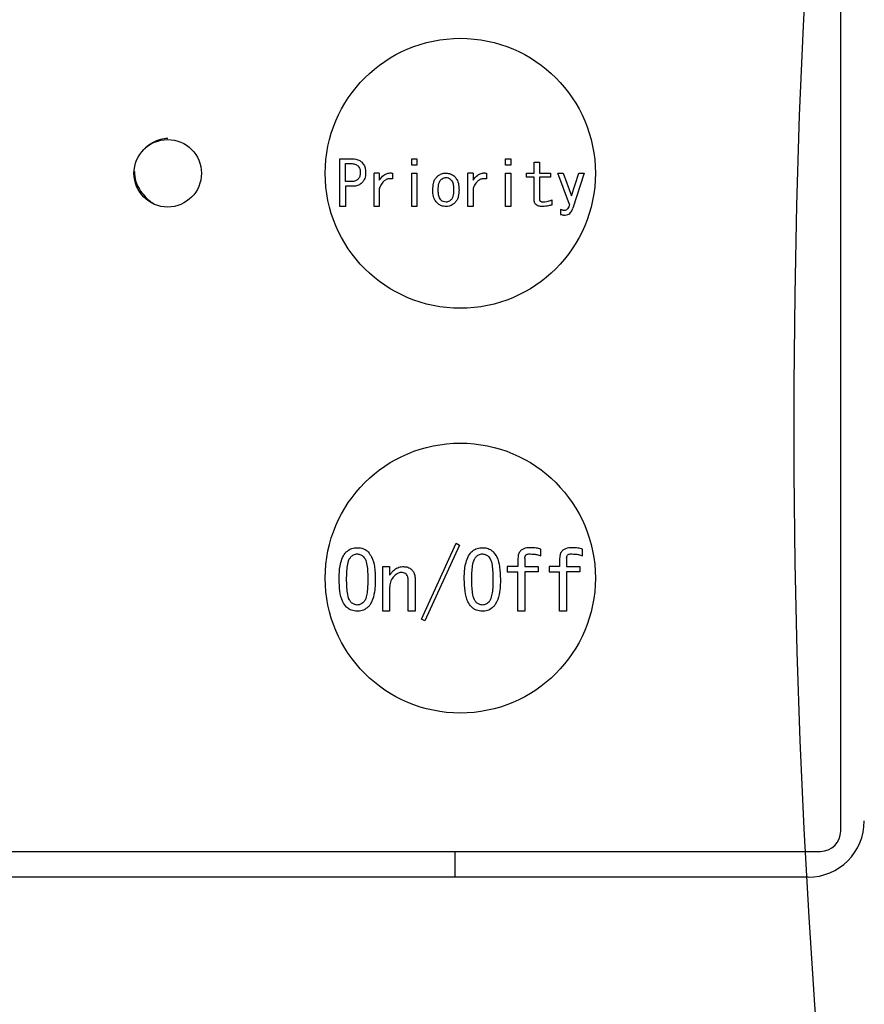
# Model space of a CAD drawing. Units: inches. Extents: x 0.4 to 16.6, y 0.2 to 10.8.
# Drawn here: x 5.1 to 5.2, y 8.1 to 8.3 of the extents above; entities that cross this region are included whole.
import ezdxf
from ezdxf.lldxf.tags import DXFTag

# ---------------------------------------------------------------- set-up
doc = ezdxf.new("R2010")
doc.units = ezdxf.units.IN
doc.header["$MEASUREMENT"] = 0
doc.layers.add('ELECTRONICS', color=7, linetype='HIDDEN')
tags = doc.linetypes.add('HIDDEN', pattern=[0.075, 0.05, -0.025]).pattern_tags.tags
tags[6:7] = [DXFTag(74, 4), DXFTag(75, 0), DXFTag(340, '0'), DXFTag(46, 1.0), DXFTag(50, 0.0), DXFTag(44, 0.0), DXFTag(45, 0.0)]
tags[4:5] = [DXFTag(74, 4), DXFTag(75, 0), DXFTag(340, '0'), DXFTag(46, 1.0), DXFTag(50, 0.0), DXFTag(44, 0.0), DXFTag(45, 0.0)]

msp = doc.modelspace()

# ---------------------------------------------------------------- linework, layer by layer
at = {"color": 7, "linetype": 'Continuous', "lineweight": 25}
for p, q in [((5.1916, 8.1632), (5.1916, 8.3945)), ((5.11858, 8.25432), (5.11858, 8.26126)), ((5.11858, 8.26126), (5.12046, 8.26126)), ((5.11943, 8.26059), (5.12025, 8.26059)), ((5.11943, 8.25795), (5.11943, 8.26059)), ((5.12907, 8.26033), (5.12907, 8.26126)), ((5.12907, 8.26126), (5.12983, 8.26126)), ((5.12983, 8.26033), (5.12907, 8.26033)), ((5.12983, 8.26126), (5.12983, 8.26033)), ((5.14275, 8.26126), (5.14351, 8.26126)), ((5.14275, 8.26033), (5.14275, 8.26126)), ((5.14351, 8.26033), (5.14275, 8.26033)), ((5.14351, 8.26126), (5.14351, 8.26033)), ((5.14692, 8.25919), (5.14692, 8.26076)), ((5.14692, 8.26076), (5.14768, 8.26076)), ((5.14768, 8.26076), (5.14768, 8.25919)), ((5.12358, 8.25432), (5.12358, 8.25919)), ((5.12434, 8.25919), (5.12358, 8.25919)), ((5.12434, 8.25919), (5.12434, 8.25816)), ((5.12627, 8.25919), (5.12627, 8.25834)), ((5.12907, 8.25919), (5.12983, 8.25919)), ((5.12907, 8.25432), (5.12907, 8.25919)), ((5.12983, 8.25919), (5.12983, 8.25432)), ((5.13726, 8.25432), (5.13726, 8.25919)), ((5.13802, 8.25919), (5.13726, 8.25919)), ((5.13802, 8.25919), (5.13802, 8.25816)), ((5.13995, 8.25919), (5.13995, 8.25834)), ((5.14275, 8.25432), (5.14275, 8.25919)), ((5.14275, 8.25919), (5.14351, 8.25919)), ((5.14351, 8.25919), (5.14351, 8.25432)), ((5.14582, 8.2586), (5.14582, 8.25919)), ((5.14582, 8.25919), (5.14692, 8.25919)), ((5.14768, 8.25919), (5.14928, 8.25919)), ((5.14928, 8.25919), (5.14928, 8.2586)), ((5.15206, 8.2546), (5.15035, 8.25919)), ((5.15035, 8.25919), (5.15113, 8.25919)), ((5.15113, 8.25919), (5.15234, 8.25585)), ((5.15238, 8.25585), (5.15341, 8.25919)), ((5.1542, 8.25919), (5.15256, 8.25406)), ((5.15341, 8.25919), (5.1542, 8.25919)), ((5.12025, 8.25795), (5.11943, 8.25795)), ((5.14692, 8.2586), (5.14582, 8.2586)), ((5.14692, 8.25524), (5.14692, 8.2586)), ((5.14928, 8.2586), (5.14768, 8.2586)), ((5.14768, 8.2586), (5.14768, 8.25538)), ((5.12046, 8.25727), (5.11943, 8.25727)), ((5.11943, 8.25727), (5.11943, 8.25432)), ((5.12434, 8.25695), (5.12434, 8.25432)), ((5.13802, 8.25695), (5.13802, 8.25432)), ((5.14949, 8.25528), (5.14949, 8.25453)), ((5.15234, 8.25585), (5.15238, 8.25585)), ((5.11943, 8.25432), (5.11858, 8.25432)), ((5.12434, 8.25432), (5.12358, 8.25432)), ((5.12983, 8.25432), (5.12907, 8.25432)), ((5.13802, 8.25432), (5.13726, 8.25432)), ((5.14351, 8.25432), (5.14275, 8.25432)), ((5.15078, 8.25389), (5.15078, 8.25317)), ((5.13051, 8.19414), (5.13554, 8.20521)), ((5.13602, 8.20492), (5.13098, 8.19386)), ((5.13554, 8.20521), (5.13602, 8.20492)), ((5.14789, 8.20336), (5.14789, 8.20431)), ((5.15397, 8.20336), (5.15397, 8.20431)), ((5.14455, 8.20298), (5.14455, 8.20179)), ((5.14556, 8.20302), (5.14556, 8.20179)), ((5.15063, 8.20298), (5.15063, 8.20179)), ((5.15164, 8.20302), (5.15164, 8.20179)), ((5.12484, 8.19529), (5.12484, 8.20179)), ((5.12484, 8.20179), (5.12585, 8.20179)), ((5.12585, 8.20179), (5.12585, 8.20055)), ((5.143, 8.20179), (5.143, 8.201)), ((5.14455, 8.20179), (5.143, 8.20179)), ((5.14556, 8.20179), (5.14751, 8.20179)), ((5.14751, 8.20179), (5.14751, 8.201)), ((5.14908, 8.20179), (5.14908, 8.201)), ((5.15063, 8.20179), (5.14908, 8.20179)), ((5.15164, 8.20179), (5.15359, 8.20179)), ((5.15359, 8.20179), (5.15359, 8.201)), ((5.12854, 8.19529), (5.12854, 8.19994)), ((5.12956, 8.20003), (5.12956, 8.19529)), ((5.143, 8.201), (5.14455, 8.201)), ((5.14455, 8.19529), (5.14455, 8.201)), ((5.14751, 8.201), (5.14556, 8.201)), ((5.14556, 8.201), (5.14556, 8.19529)), ((5.14908, 8.201), (5.15063, 8.201)), ((5.15063, 8.19529), (5.15063, 8.201)), ((5.15359, 8.201), (5.15164, 8.201)), ((5.15164, 8.201), (5.15164, 8.19529)), ((5.12585, 8.1987), (5.12585, 8.19529)), ((5.12585, 8.19529), (5.12484, 8.19529)), ((5.12956, 8.19529), (5.12854, 8.19529)), ((5.14556, 8.19529), (5.14455, 8.19529)), ((5.15164, 8.19529), (5.15063, 8.19529)), ((5.13098, 8.19386), (5.13051, 8.19414)), ((4.97211, 8.16025), (5.18865, 8.16025)), ((5.13533, 8.16025), (5.13533, 8.15647)), ((5.18684, 8.15647), (4.97326, 8.15647))]:
    msp.add_line(p, q, dxfattribs=at)
for centre, radius in [((5.13615, 8.25916), 0.01969), ((5.0935, 8.25916), 0.00492), ((5.13615, 8.20011), 0.01969)]:
    msp.add_circle(centre, radius, dxfattribs=at)
for centre, radius in [((5.18684, 8.16468), 0.0082), ((5.18865, 8.1632), 0.00295)]:
    msp.add_arc(centre, radius, 270, 0, dxfattribs=at)
for points, knots in [([(5.0935, 8.26425), (5.09315, 8.26422), (5.09245, 8.26415), (5.09128, 8.26363), (5.0905, 8.26312), (5.09018, 8.26278), (5.09015, 8.26274)], [0, 0, 0, 0, 0.32186, 0.652702, 0.961474, 1, 1, 1, 1]), ([(5.12025, 8.26059), (5.12035, 8.26058), (5.12061, 8.26057), (5.12097, 8.26046), (5.12117, 8.26029), (5.12124, 8.26023)], [0, 0, 0, 0, 0.28199, 0.730699, 1, 1, 1, 1]), ([(5.12046, 8.26126), (5.12061, 8.26125), (5.12096, 8.26124), (5.12145, 8.26107), (5.12171, 8.26085), (5.12181, 8.26076)], [0, 0, 0, 0, 0.311359, 0.716063, 1, 1, 1, 1]), ([(5.12124, 8.26023), (5.12132, 8.26013), (5.1215, 8.2599), (5.12156, 8.25954), (5.12156, 8.25933), (5.12156, 8.25927)], [0, 0, 0, 0, 0.364214, 0.824039, 1, 1, 1, 1]), ([(5.12181, 8.26076), (5.12195, 8.26059), (5.12221, 8.26026), (5.12233, 8.25972), (5.12234, 8.25939), (5.12235, 8.25927)], [0, 0, 0, 0, 0.390548, 0.768393, 1, 1, 1, 1]), ([(5.08863, 8.2594), (5.08866, 8.25894), (5.08871, 8.25814), (5.08923, 8.25704), (5.08988, 8.25606), (5.09065, 8.25525), (5.09122, 8.25489), (5.09146, 8.25474)], [0, 0, 0, 0, 0.242684, 0.427714, 0.63119, 0.844129, 1, 1, 1, 1]), ([(5.12156, 8.25927), (5.12156, 8.25916), (5.12155, 8.25889), (5.12145, 8.25855), (5.12129, 8.25836), (5.12124, 8.2583)], [0, 0, 0, 0, 0.315728, 0.77237, 1, 1, 1, 1]), ([(5.12235, 8.25927), (5.12234, 8.2591), (5.12232, 8.2587), (5.12215, 8.25816), (5.1219, 8.25788), (5.12181, 8.25777)], [0, 0, 0, 0, 0.303174, 0.743536, 1, 1, 1, 1]), ([(5.12434, 8.25816), (5.12454, 8.25843), (5.12486, 8.25885), (5.1255, 8.25918), (5.12594, 8.25923), (5.1262, 8.2592), (5.12627, 8.25919)], [0, 0, 0, 0, 0.430594, 0.66952, 0.909293, 1, 1, 1, 1]), ([(5.13271, 8.25862), (5.13281, 8.25871), (5.13306, 8.25894), (5.13353, 8.25916), (5.1339, 8.25918), (5.13407, 8.25919)], [0, 0, 0, 0, 0.2558325, 0.667684, 1, 1, 1, 1]), ([(5.13407, 8.25919), (5.13429, 8.25917), (5.13474, 8.25912), (5.13516, 8.25884), (5.13535, 8.25866), (5.13539, 8.25862)], [0, 0, 0, 0, 0.457482, 0.902006, 1, 1, 1, 1]), ([(5.13802, 8.25816), (5.13822, 8.25843), (5.13854, 8.25885), (5.13918, 8.25918), (5.13962, 8.25923), (5.13988, 8.2592), (5.13995, 8.25919)], [0, 0, 0, 0, 0.430627, 0.669539, 0.909214, 1, 1, 1, 1]), ([(5.12124, 8.2583), (5.12112, 8.25821), (5.12086, 8.25801), (5.12049, 8.25795), (5.12028, 8.25795), (5.12025, 8.25795)], [0, 0, 0, 0, 0.421935, 0.90837, 1, 1, 1, 1]), ([(5.12181, 8.25777), (5.12165, 8.25764), (5.12133, 8.25739), (5.12084, 8.25728), (5.12055, 8.25728), (5.12046, 8.25727)], [0, 0, 0, 0, 0.414043, 0.814972, 1, 1, 1, 1]), ([(5.12627, 8.25834), (5.12606, 8.25836), (5.1257, 8.2584), (5.12521, 8.2582), (5.12478, 8.25783), (5.12451, 8.25738), (5.12438, 8.25705), (5.12434, 8.25695)], [0, 0, 0, 0, 0.235255, 0.410838, 0.585921, 0.881947, 1, 1, 1, 1]), ([(5.13214, 8.25674), (5.13216, 8.25707), (5.13218, 8.25756), (5.13239, 8.25821), (5.1326, 8.25848), (5.13271, 8.25862)], [0, 0, 0, 0, 0.489939, 0.736575, 1, 1, 1, 1]), ([(5.13293, 8.25674), (5.13293, 8.2569), (5.13294, 8.25722), (5.13301, 8.25767), (5.13314, 8.25802), (5.13328, 8.25819), (5.13332, 8.25823)], [0, 0, 0, 0, 0.311659, 0.596539, 0.883428, 1, 1, 1, 1]), ([(5.13332, 8.25823), (5.13338, 8.25828), (5.13352, 8.25841), (5.13378, 8.25853), (5.13398, 8.25855), (5.13407, 8.25855)], [0, 0, 0, 0, 0.267745, 0.695323, 1, 1, 1, 1]), ([(5.13407, 8.25855), (5.13418, 8.25854), (5.13441, 8.25851), (5.13464, 8.25836), (5.13475, 8.25826), (5.13478, 8.25823)], [0, 0, 0, 0, 0.436394, 0.855044, 1, 1, 1, 1]), ([(5.13478, 8.25823), (5.13486, 8.25813), (5.13506, 8.25786), (5.13515, 8.25733), (5.13517, 8.25693), (5.13517, 8.25674)], [0, 0, 0, 0, 0.2384606, 0.6332403, 1, 1, 1, 1]), ([(5.13539, 8.25862), (5.13551, 8.25846), (5.13581, 8.25806), (5.13594, 8.25737), (5.13595, 8.25691), (5.13596, 8.25674)], [0, 0, 0, 0, 0.302109, 0.742813, 1, 1, 1, 1]), ([(5.13995, 8.25834), (5.13974, 8.25836), (5.13938, 8.2584), (5.13889, 8.2582), (5.13846, 8.25783), (5.13819, 8.25738), (5.13806, 8.25705), (5.13802, 8.25695)], [0, 0, 0, 0, 0.2352415, 0.4108843, 0.5859567, 0.8819259, 1, 1, 1, 1]), ([(5.13271, 8.25488), (5.13259, 8.25505), (5.13229, 8.25544), (5.13216, 8.25611), (5.13215, 8.25657), (5.13214, 8.25674)], [0, 0, 0, 0, 0.308375, 0.744812, 1, 1, 1, 1]), ([(5.13332, 8.25528), (5.13325, 8.25537), (5.13305, 8.25563), (5.13295, 8.25615), (5.13293, 8.25654), (5.13293, 8.25674)], [0, 0, 0, 0, 0.233767, 0.613118, 1, 1, 1, 1]), ([(5.13517, 8.25674), (5.13517, 8.25657), (5.13516, 8.25627), (5.13509, 8.25583), (5.13497, 8.25549), (5.13483, 8.25533), (5.13478, 8.25528)], [0, 0, 0, 0, 0.318609, 0.589576, 0.862231, 1, 1, 1, 1]), ([(5.13596, 8.25674), (5.13594, 8.25641), (5.13592, 8.25591), (5.1357, 8.25528), (5.13549, 8.25502), (5.13539, 8.25488)], [0, 0, 0, 0, 0.498723, 0.741313, 1, 1, 1, 1]), ([(5.13407, 8.25432), (5.13394, 8.25432), (5.13363, 8.25434), (5.13314, 8.25452), (5.13285, 8.25476), (5.13271, 8.25488)], [0, 0, 0, 0, 0.247222, 0.634672, 1, 1, 1, 1]), ([(5.13407, 8.25495), (5.13393, 8.25497), (5.13367, 8.255), (5.13343, 8.25516), (5.13333, 8.25526), (5.13332, 8.25528)], [0, 0, 0, 0, 0.490946, 0.93262, 1, 1, 1, 1]), ([(5.13478, 8.25528), (5.13472, 8.25522), (5.13458, 8.25509), (5.13433, 8.25497), (5.13414, 8.25496), (5.13407, 8.25495)], [0, 0, 0, 0, 0.30413, 0.71991, 1, 1, 1, 1]), ([(5.13539, 8.25488), (5.13529, 8.2548), (5.13504, 8.25457), (5.13458, 8.25435), (5.13422, 8.25433), (5.13407, 8.25432)], [0, 0, 0, 0, 0.261821, 0.694444, 1, 1, 1, 1]), ([(5.14814, 8.25432), (5.14795, 8.25432), (5.14766, 8.25434), (5.14729, 8.25448), (5.14706, 8.25468), (5.14694, 8.25495), (5.14692, 8.25514), (5.14692, 8.25524)], [0, 0, 0, 0, 0.328314, 0.501086, 0.675143, 0.824899, 1, 1, 1, 1]), ([(5.14768, 8.25538), (5.14768, 8.25533), (5.14769, 8.25524), (5.14776, 8.25514), (5.14786, 8.25506), (5.14803, 8.255), (5.14817, 8.25499), (5.14825, 8.25499)], [0, 0, 0, 0, 0.1964163, 0.3328201, 0.4686566, 0.686482, 1, 1, 1, 1]), ([(5.14949, 8.25453), (5.14933, 8.25449), (5.14903, 8.25442), (5.14858, 8.25434), (5.14829, 8.25432), (5.14814, 8.25432)], [0, 0, 0, 0, 0.358631, 0.678358, 1, 1, 1, 1]), ([(5.14825, 8.25499), (5.14841, 8.255), (5.14871, 8.25502), (5.14913, 8.25512), (5.14937, 8.25522), (5.14949, 8.25528)], [0, 0, 0, 0, 0.3829255, 0.6892549, 1, 1, 1, 1]), ([(5.15206, 8.2546), (5.15203, 8.25449), (5.15196, 8.25426), (5.15181, 8.25399), (5.15163, 8.25382), (5.15146, 8.25375), (5.15135, 8.25375), (5.15131, 8.25374)], [0, 0, 0, 0, 0.284861, 0.571882, 0.734428, 0.897438, 1, 1, 1, 1]), ([(5.15131, 8.25374), (5.15124, 8.25375), (5.15112, 8.25376), (5.15094, 8.25381), (5.15083, 8.25386), (5.15078, 8.25389)], [0, 0, 0, 0, 0.36449, 0.679507, 1, 1, 1, 1]), ([(5.15078, 8.25317), (5.15085, 8.25315), (5.151, 8.2531), (5.15121, 8.25307), (5.15135, 8.25307), (5.15142, 8.25307)], [0, 0, 0, 0, 0.377178, 0.686922, 1, 1, 1, 1]), ([(5.15142, 8.25307), (5.15155, 8.25308), (5.1518, 8.2531), (5.15212, 8.25329), (5.15239, 8.25361), (5.15249, 8.25389), (5.15256, 8.25406)], [0, 0, 0, 0, 0.247166, 0.453801, 0.659427, 1, 1, 1, 1]), ([(5.11953, 8.20393), (5.11974, 8.20409), (5.12015, 8.20442), (5.12075, 8.20454), (5.12108, 8.20454), (5.12115, 8.20454)], [0, 0, 0, 0, 0.440127, 0.881176, 1, 1, 1, 1]), ([(5.12115, 8.20454), (5.1213, 8.20454), (5.1217, 8.20452), (5.12226, 8.20432), (5.12258, 8.20405), (5.12272, 8.20393)], [0, 0, 0, 0, 0.271481, 0.68822, 1, 1, 1, 1]), ([(5.13777, 8.20393), (5.13798, 8.20409), (5.13839, 8.20442), (5.13899, 8.20454), (5.13932, 8.20454), (5.13939, 8.20454)], [0, 0, 0, 0, 0.440027, 0.881068, 1, 1, 1, 1]), ([(5.13939, 8.20454), (5.13954, 8.20454), (5.13994, 8.20452), (5.1405, 8.20432), (5.14082, 8.20405), (5.14096, 8.20393)], [0, 0, 0, 0, 0.271486, 0.688125, 1, 1, 1, 1]), ([(5.14637, 8.20454), (5.14603, 8.20453), (5.14555, 8.2045), (5.145, 8.20418), (5.1447, 8.20382), (5.14457, 8.20339), (5.14456, 8.2031), (5.14455, 8.20298)], [0, 0, 0, 0, 0.3638773, 0.5231826, 0.6832324, 0.8620419, 1, 1, 1, 1]), ([(5.14789, 8.20431), (5.14766, 8.20438), (5.14731, 8.2045), (5.14679, 8.20454), (5.14651, 8.20454), (5.14637, 8.20454)], [0, 0, 0, 0, 0.460179, 0.729335, 1, 1, 1, 1]), ([(5.15245, 8.20454), (5.15211, 8.20453), (5.15163, 8.2045), (5.15108, 8.20418), (5.15078, 8.20382), (5.15065, 8.20339), (5.15064, 8.2031), (5.15063, 8.20298)], [0, 0, 0, 0, 0.36381, 0.523178, 0.683229, 0.862041, 1, 1, 1, 1]), ([(5.15397, 8.20431), (5.15374, 8.20438), (5.15339, 8.2045), (5.15287, 8.20454), (5.15259, 8.20454), (5.15245, 8.20454)], [0, 0, 0, 0, 0.460055, 0.72921, 1, 1, 1, 1]), ([(5.11849, 8.19994), (5.11849, 8.20027), (5.11851, 8.20125), (5.11871, 8.20258), (5.1192, 8.20357), (5.11948, 8.20387), (5.11953, 8.20393)], [0, 0, 0, 0, 0.233932, 0.704784, 0.948808, 1, 1, 1, 1]), ([(5.11958, 8.19994), (5.11958, 8.20027), (5.11959, 8.20092), (5.11969, 8.2019), (5.11983, 8.20271), (5.12011, 8.2031), (5.1202, 8.20321)], [0, 0, 0, 0, 0.290557, 0.581284, 0.87336, 1, 1, 1, 1]), ([(5.1202, 8.20321), (5.12032, 8.20332), (5.12052, 8.20349), (5.12086, 8.20362), (5.12105, 8.20364), (5.12115, 8.20364)], [0, 0, 0, 0, 0.46475, 0.725022, 1, 1, 1, 1]), ([(5.12115, 8.20364), (5.12132, 8.20362), (5.12157, 8.20358), (5.12186, 8.20339), (5.12199, 8.20327), (5.12205, 8.20321)], [0, 0, 0, 0, 0.489802, 0.741424, 1, 1, 1, 1]), ([(5.12205, 8.20321), (5.12212, 8.20312), (5.12239, 8.20276), (5.12255, 8.20197), (5.12266, 8.20098), (5.12266, 8.20028), (5.12267, 8.19994)], [0, 0, 0, 0, 0.109328, 0.389422, 0.693368, 1, 1, 1, 1]), ([(5.12272, 8.20393), (5.1229, 8.20369), (5.12339, 8.20305), (5.1237, 8.20164), (5.12374, 8.20054), (5.12376, 8.19994)], [0, 0, 0, 0, 0.209051, 0.5708652, 1, 1, 1, 1]), ([(5.13673, 8.19994), (5.13673, 8.20027), (5.13675, 8.20125), (5.13695, 8.20258), (5.13744, 8.20357), (5.13772, 8.20387), (5.13777, 8.20393)], [0, 0, 0, 0, 0.233927, 0.70478, 0.948778, 1, 1, 1, 1]), ([(5.13782, 8.19994), (5.13782, 8.20027), (5.13783, 8.20092), (5.13793, 8.2019), (5.13807, 8.20271), (5.13835, 8.2031), (5.13844, 8.20321)], [0, 0, 0, 0, 0.290557, 0.581284, 0.87336, 1, 1, 1, 1]), ([(5.13844, 8.20321), (5.13856, 8.20332), (5.13876, 8.20349), (5.1391, 8.20362), (5.13929, 8.20364), (5.13939, 8.20364)], [0, 0, 0, 0, 0.46475, 0.725022, 1, 1, 1, 1]), ([(5.13939, 8.20364), (5.13956, 8.20362), (5.13981, 8.20358), (5.1401, 8.20339), (5.14023, 8.20327), (5.14029, 8.20321)], [0, 0, 0, 0, 0.489811, 0.741274, 1, 1, 1, 1]), ([(5.14029, 8.20321), (5.14037, 8.20312), (5.14063, 8.20276), (5.14079, 8.20197), (5.1409, 8.20098), (5.1409, 8.20028), (5.14091, 8.19994)], [0, 0, 0, 0, 0.109298, 0.389414, 0.69336, 1, 1, 1, 1]), ([(5.14096, 8.20393), (5.14114, 8.20369), (5.14163, 8.20305), (5.14194, 8.20164), (5.14198, 8.20054), (5.142, 8.19994)], [0, 0, 0, 0, 0.209051, 0.5708652, 1, 1, 1, 1]), ([(5.14556, 8.20302), (5.14557, 8.20311), (5.14558, 8.20326), (5.14567, 8.20344), (5.1458, 8.20356), (5.14602, 8.20365), (5.14621, 8.20364), (5.14632, 8.20364)], [0, 0, 0, 0, 0.230754, 0.374903, 0.519742, 0.697402, 1, 1, 1, 1]), ([(5.14632, 8.20364), (5.14649, 8.20363), (5.14681, 8.20361), (5.14735, 8.20356), (5.1477, 8.20343), (5.14789, 8.20336)], [0, 0, 0, 0, 0.307271, 0.614747, 1, 1, 1, 1]), ([(5.15164, 8.20302), (5.15165, 8.20311), (5.15166, 8.20326), (5.15175, 8.20344), (5.15188, 8.20356), (5.1521, 8.20365), (5.15229, 8.20364), (5.1524, 8.20364)], [0, 0, 0, 0, 0.230714, 0.374839, 0.519653, 0.697282, 1, 1, 1, 1]), ([(5.1524, 8.20364), (5.15257, 8.20363), (5.15289, 8.20361), (5.15343, 8.20356), (5.15378, 8.20343), (5.15397, 8.20336)], [0, 0, 0, 0, 0.307186, 0.614701, 1, 1, 1, 1]), ([(5.12642, 8.20122), (5.12661, 8.20137), (5.12699, 8.20168), (5.12752, 8.20178), (5.1278, 8.20179), (5.12785, 8.20179)], [0, 0, 0, 0, 0.461787, 0.9187, 1, 1, 1, 1]), ([(5.12785, 8.20179), (5.12797, 8.20178), (5.12829, 8.20177), (5.12873, 8.20162), (5.12898, 8.2014), (5.12908, 8.20131)], [0, 0, 0, 0, 0.27426, 0.708803, 1, 1, 1, 1]), ([(5.11953, 8.1959), (5.11935, 8.19615), (5.11884, 8.19682), (5.11854, 8.19825), (5.11851, 8.19936), (5.11849, 8.19994)], [0, 0, 0, 0, 0.216413, 0.589481, 1, 1, 1, 1]), ([(5.1202, 8.19661), (5.12012, 8.19672), (5.11983, 8.19712), (5.11969, 8.19795), (5.11959, 8.19895), (5.11958, 8.19961), (5.11958, 8.19994)], [0, 0, 0, 0, 0.1164, 0.426727, 0.712413, 1, 1, 1, 1]), ([(5.12267, 8.19994), (5.12266, 8.19961), (5.12266, 8.19895), (5.12257, 8.19802), (5.12242, 8.19725), (5.12222, 8.19679), (5.12208, 8.19664), (5.12205, 8.19661)], [0, 0, 0, 0, 0.286462, 0.573068, 0.818131, 0.967749, 1, 1, 1, 1]), ([(5.12376, 8.19994), (5.12375, 8.19961), (5.12374, 8.19887), (5.12358, 8.19762), (5.12326, 8.19654), (5.12282, 8.19602), (5.12272, 8.1959)], [0, 0, 0, 0, 0.231395, 0.520603, 0.889545, 1, 1, 1, 1]), ([(5.12585, 8.20055), (5.1259, 8.20062), (5.126, 8.20075), (5.12618, 8.20098), (5.12633, 8.20113), (5.12642, 8.20122)], [0, 0, 0, 0, 0.280634, 0.561471, 1, 1, 1, 1]), ([(5.12652, 8.20041), (5.12634, 8.20019), (5.12598, 8.19975), (5.12586, 8.19912), (5.12585, 8.19877), (5.12585, 8.1987)], [0, 0, 0, 0, 0.445638, 0.892371, 1, 1, 1, 1]), ([(5.12756, 8.20093), (5.12742, 8.20092), (5.12709, 8.20087), (5.12675, 8.20064), (5.12657, 8.20046), (5.12652, 8.20041)], [0, 0, 0, 0, 0.363017, 0.82401, 1, 1, 1, 1]), ([(5.12832, 8.20065), (5.12827, 8.2007), (5.12814, 8.20081), (5.12788, 8.20092), (5.12767, 8.20093), (5.12756, 8.20093)], [0, 0, 0, 0, 0.251, 0.607061, 1, 1, 1, 1]), ([(5.12854, 8.19994), (5.12854, 8.20002), (5.12853, 8.20017), (5.12847, 8.20041), (5.12838, 8.20056), (5.12832, 8.20065)], [0, 0, 0, 0, 0.324421, 0.579919, 1, 1, 1, 1]), ([(5.12908, 8.20131), (5.12919, 8.20119), (5.12942, 8.20091), (5.12954, 8.20044), (5.12955, 8.20014), (5.12956, 8.20003)], [0, 0, 0, 0, 0.354474, 0.766497, 1, 1, 1, 1]), ([(5.13777, 8.1959), (5.13759, 8.19615), (5.13708, 8.19682), (5.13678, 8.19825), (5.13675, 8.19936), (5.13673, 8.19994)], [0, 0, 0, 0, 0.216436, 0.589487, 1, 1, 1, 1]), ([(5.13844, 8.19661), (5.13836, 8.19672), (5.13807, 8.19712), (5.13793, 8.19795), (5.13783, 8.19895), (5.13782, 8.19961), (5.13782, 8.19994)], [0, 0, 0, 0, 0.1164, 0.426727, 0.712413, 1, 1, 1, 1]), ([(5.14091, 8.19994), (5.1409, 8.19961), (5.1409, 8.19895), (5.14082, 8.19802), (5.14066, 8.19725), (5.14046, 8.19679), (5.14032, 8.19664), (5.14029, 8.19661)], [0, 0, 0, 0, 0.286468, 0.573084, 0.818139, 0.967786, 1, 1, 1, 1]), ([(5.142, 8.19994), (5.142, 8.19961), (5.14198, 8.19887), (5.14182, 8.19762), (5.1415, 8.19654), (5.14106, 8.19602), (5.14096, 8.1959)], [0, 0, 0, 0, 0.231395, 0.520603, 0.889545, 1, 1, 1, 1]), ([(5.12115, 8.19529), (5.12098, 8.19529), (5.12057, 8.19531), (5.11999, 8.19551), (5.11966, 8.19579), (5.11953, 8.1959)], [0, 0, 0, 0, 0.278749, 0.705704, 1, 1, 1, 1]), ([(5.12115, 8.19618), (5.12098, 8.19621), (5.12066, 8.19624), (5.12036, 8.19645), (5.12023, 8.19658), (5.1202, 8.19661)], [0, 0, 0, 0, 0.469078, 0.883695, 1, 1, 1, 1]), ([(5.12205, 8.19661), (5.12197, 8.19654), (5.12179, 8.19637), (5.12147, 8.19621), (5.12123, 8.19619), (5.12115, 8.19618)], [0, 0, 0, 0, 0.301432, 0.747138, 1, 1, 1, 1]), ([(5.12272, 8.1959), (5.1225, 8.19573), (5.12208, 8.19539), (5.1215, 8.19529), (5.12119, 8.19529), (5.12115, 8.19529)], [0, 0, 0, 0, 0.463412, 0.928846, 1, 1, 1, 1]), ([(5.13939, 8.19529), (5.13922, 8.19529), (5.13881, 8.19531), (5.13823, 8.19551), (5.13791, 8.19579), (5.13777, 8.1959)], [0, 0, 0, 0, 0.278852, 0.705798, 1, 1, 1, 1]), ([(5.13939, 8.19618), (5.13922, 8.19621), (5.1389, 8.19624), (5.1386, 8.19645), (5.13847, 8.19658), (5.13844, 8.19661)], [0, 0, 0, 0, 0.469237, 0.883835, 1, 1, 1, 1]), ([(5.14029, 8.19661), (5.14021, 8.19654), (5.14003, 8.19637), (5.13971, 8.19621), (5.13947, 8.19619), (5.13939, 8.19618)], [0, 0, 0, 0, 0.301432, 0.747138, 1, 1, 1, 1]), ([(5.14096, 8.1959), (5.14075, 8.19573), (5.14032, 8.19539), (5.13974, 8.19529), (5.13943, 8.19529), (5.13939, 8.19529)], [0, 0, 0, 0, 0.463413, 0.92896, 1, 1, 1, 1])]:
    msp.add_open_spline(points, degree=3, knots=knots, dxfattribs=at)
at = {"layer": 'ELECTRONICS'}
for points, knots in [([(3.85298, 8.87708), (3.65154, 8.87756), (3.7311, 8.48508), (3.42918, 7.61647), (5.10689, 7.96685), (5.95345, 7.36187), (6.41522, 8.41984)], [0, 0, 0, 0, 0.084104, 0.280067, 0.446029, 1, 1, 1, 1]), ([(5.56132, 8.87708), (5.09983, 8.84903), (5.06644, 6.82719), (6.31609, 8.24976), (6.35522, 8.41984)], [0, 0, 0, 0, 0.510216, 1, 1, 1, 1])]:
    msp.add_open_spline(points, degree=3, knots=knots, dxfattribs=at)

doc.saveas('drawing.dxf')
